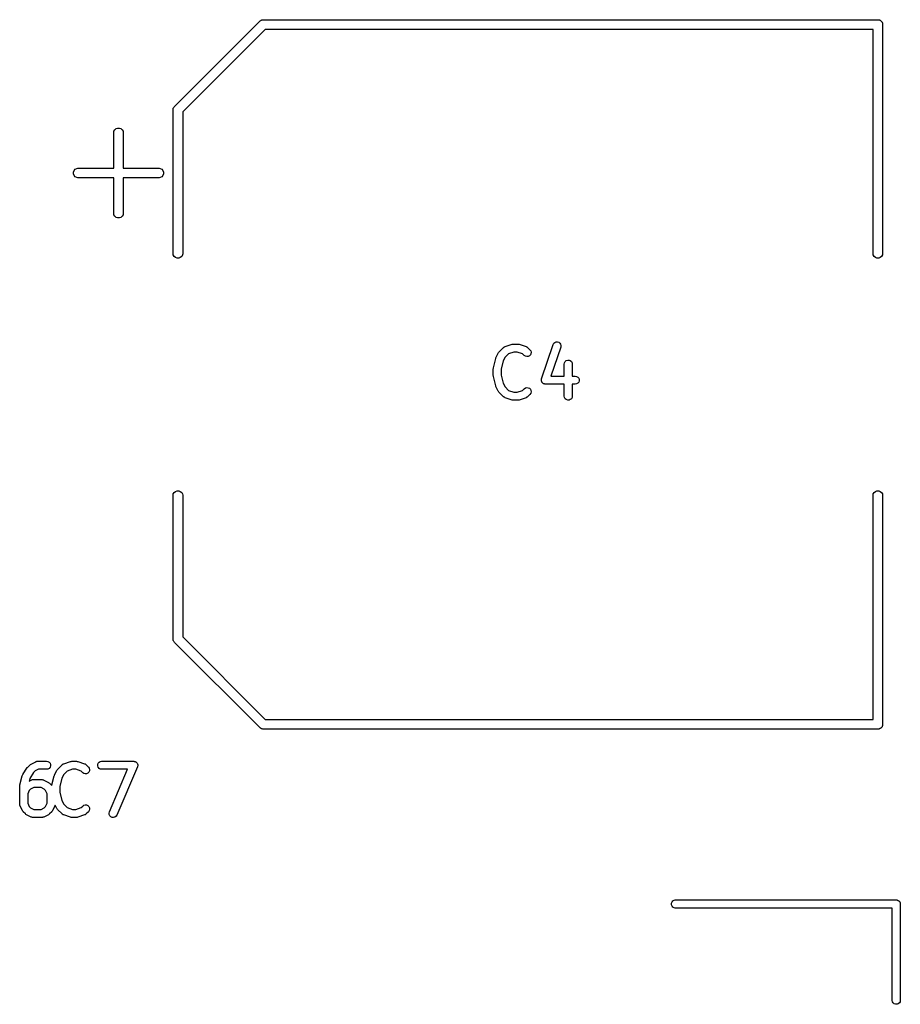
# Model space of a CAD drawing. Extents: x 94.4 to 179.1, y -98.9 to -56.8.
# Drawn here: x 151.6 to 162.6, y -70.2 to -58 of the extents above; entities that cross this region are included whole.
import ezdxf

# ---------------------------------------------------------------- set-up
doc = ezdxf.new("R2010")
doc.units = 0
doc.header["$MEASUREMENT"] = 0
doc.layers.add('BLACK', color=7, linetype='CONTINUOUS')

msp = doc.modelspace()

# ---------------------------------------------------------------- linework, layer by layer
at = {"layer": 'BLACK', "linetype": 'CONTINUOUS'}
for p, q in [((153.509, -59.0602), (154.57, -57.9994)), ((154.57, -57.9994), (154.575, -57.9933)), ((154.575, -57.9933), (154.582, -57.9893)), ((154.582, -57.9893), (154.589, -57.9848)), ((154.589, -57.9848), (154.591, -57.9841)), ((154.591, -57.9841), (154.594, -57.9827)), ((154.594, -57.9827), (154.601, -57.9814)), ((154.601, -57.9814), (154.609, -57.9793)), ((154.609, -57.9793), (154.617, -57.98)), ((154.617, -57.98), (162.275, -57.98)), ((162.275, -57.98), (162.275, -57.98)), ((162.275, -57.98), (162.281, -57.98)), ((162.281, -57.98), (162.286, -57.9818)), ((162.286, -57.9818), (162.291, -57.9827)), ((162.291, -57.9827), (162.295, -57.9854)), ((162.295, -57.9854), (162.3, -57.9872)), ((162.3, -57.9872), (162.305, -57.9907)), ((162.305, -57.9907), (162.309, -57.9933)), ((162.309, -57.9933), (162.313, -57.9974)), ((162.313, -57.9974), (162.317, -58.0008)), ((162.317, -58.0008), (162.319, -58.0055)), ((162.319, -58.0055), (162.323, -58.0095)), ((162.323, -58.0095), (162.325, -58.0145)), ((162.325, -58.0145), (162.327, -58.0192)), ((162.327, -58.0192), (162.328, -58.0244)), ((162.328, -58.0244), (162.33, -58.0294)), ((162.33, -58.0294), (162.33, -58.0347)), ((162.33, -58.0347), (162.33, -58.0348)), ((162.33, -58.0348), (162.33, -60.8952)), ((154.639, -58.1), (153.61, -59.1293)), ((162.21, -58.1), (154.639, -58.1)), ((162.21, -60.8952), (162.21, -58.1)), ((153.489, -59.0991), (153.491, -59.0914)), ((153.49, -59.107), (153.489, -59.0991)), ((153.49, -60.8952), (153.49, -59.107)), ((153.491, -59.0914), (153.493, -59.0836)), ((153.493, -59.0836), (153.494, -59.0813)), ((153.494, -59.0813), (153.495, -59.0787)), ((153.495, -59.0787), (153.499, -59.0722)), ((153.499, -59.0722), (153.503, -59.0653)), ((153.503, -59.0653), (153.509, -59.0602)), ((153.61, -59.1293), (153.61, -60.8952)), ((152.75, -59.3848), (152.753, -59.3692)), ((152.75, -59.83), (152.75, -59.3848)), ((152.753, -59.3692), (152.763, -59.3508)), ((152.763, -59.3508), (152.78, -59.3372)), ((152.78, -59.3372), (152.799, -59.33)), ((152.799, -59.33), (152.821, -59.33)), ((152.821, -59.33), (152.84, -59.3372)), ((152.84, -59.3372), (152.857, -59.3508)), ((152.857, -59.3508), (152.867, -59.3692)), ((152.867, -59.3692), (152.87, -59.3848)), ((152.87, -59.3848), (152.87, -59.83)), ((152.25, -59.8794), (152.257, -59.8595)), ((152.25, -59.9006), (152.25, -59.8794)), ((152.257, -59.8595), (152.271, -59.8433)), ((152.271, -59.8433), (152.289, -59.8327)), ((152.289, -59.8327), (152.305, -59.83)), ((152.305, -59.83), (152.75, -59.83)), ((152.87, -59.83), (153.315, -59.83)), ((153.315, -59.83), (153.331, -59.8327)), ((153.331, -59.8327), (153.349, -59.8433)), ((153.349, -59.8433), (153.363, -59.8595)), ((153.363, -59.8595), (153.37, -59.8794)), ((153.37, -59.8794), (153.37, -59.9006)), ((152.257, -59.9205), (152.25, -59.9006)), ((152.271, -59.9367), (152.257, -59.9205)), ((152.289, -59.9473), (152.271, -59.9367)), ((152.305, -59.95), (152.289, -59.9473)), ((152.75, -59.95), (152.305, -59.95)), ((152.75, -60.3952), (152.75, -59.95)), ((153.315, -59.95), (152.87, -59.95)), ((152.87, -59.95), (152.87, -60.3952)), ((153.331, -59.9473), (153.315, -59.95)), ((153.349, -59.9367), (153.331, -59.9473)), ((153.363, -59.9205), (153.349, -59.9367)), ((153.37, -59.9006), (153.363, -59.9205)), ((152.753, -60.4108), (152.75, -60.3952)), ((152.763, -60.4292), (152.753, -60.4108)), ((152.78, -60.4428), (152.763, -60.4292)), ((152.799, -60.45), (152.78, -60.4428)), ((152.821, -60.45), (152.799, -60.45)), ((152.84, -60.4428), (152.821, -60.45)), ((152.857, -60.4292), (152.84, -60.4428)), ((152.867, -60.4108), (152.857, -60.4292)), ((152.87, -60.3952), (152.867, -60.4108)), ((153.493, -60.9108), (153.49, -60.8952)), ((153.503, -60.9292), (153.493, -60.9108)), ((153.52, -60.9428), (153.503, -60.9292)), ((153.539, -60.95), (153.52, -60.9428)), ((153.561, -60.95), (153.539, -60.95)), ((153.58, -60.9428), (153.561, -60.95)), ((153.597, -60.9292), (153.58, -60.9428)), ((153.607, -60.9108), (153.597, -60.9292)), ((153.61, -60.8952), (153.607, -60.9108)), ((162.213, -60.9108), (162.21, -60.8952)), ((162.223, -60.9292), (162.213, -60.9108)), ((162.24, -60.9428), (162.223, -60.9292)), ((162.259, -60.95), (162.24, -60.9428)), ((162.281, -60.95), (162.259, -60.95)), ((162.3, -60.9428), (162.281, -60.95)), ((162.317, -60.9292), (162.3, -60.9428)), ((162.327, -60.9108), (162.317, -60.9292)), ((162.33, -60.8952), (162.327, -60.9108)), ((157.55, -62.1218), (157.608, -62.0646)), ((157.608, -62.0646), (157.61, -62.063)), ((157.61, -62.063), (157.612, -62.0608)), ((157.612, -62.0608), (157.617, -62.058)), ((157.617, -62.058), (157.622, -62.0547)), ((157.622, -62.0547), (157.625, -62.0539)), ((157.625, -62.0539), (157.627, -62.0526)), ((157.627, -62.0526), (157.713, -62.024)), ((157.713, -62.024), (157.721, -62.0228)), ((157.721, -62.0228), (157.729, -62.0214)), ((157.729, -62.0214), (157.786, -62.0214)), ((157.786, -62.0214), (157.794, -62.0228)), ((157.794, -62.0228), (157.802, -62.024)), ((157.802, -62.024), (157.887, -62.0526)), ((157.887, -62.0526), (157.89, -62.0539)), ((157.89, -62.0539), (157.893, -62.0547)), ((157.893, -62.0547), (157.897, -62.058)), ((157.897, -62.058), (157.903, -62.0608)), ((157.903, -62.0608), (157.904, -62.063)), ((157.904, -62.063), (157.907, -62.0646)), ((157.907, -62.0646), (157.935, -62.0932)), ((158.081, -62.4556), (158.224, -62.027)), ((158.319, -62.0587), (158.198, -62.4214)), ((158.224, -62.027), (158.232, -62.0118)), ((158.232, -62.0118), (158.245, -62.0003)), ((158.245, -62.0003), (158.261, -61.9939)), ((158.261, -61.9939), (158.279, -61.9934)), ((158.279, -61.9934), (158.295, -61.9989)), ((158.295, -61.9989), (158.309, -62.0097)), ((158.309, -62.0097), (158.318, -62.0245)), ((158.318, -62.0245), (158.321, -62.0415)), ((158.321, -62.0415), (158.319, -62.0587)), ((157.48, -62.3164), (157.509, -62.2022)), ((157.509, -62.2022), (157.511, -62.1972)), ((157.511, -62.1972), (157.512, -62.1919)), ((157.512, -62.1919), (157.541, -62.1348)), ((157.541, -62.1348), (157.546, -62.1283)), ((157.546, -62.1283), (157.55, -62.1218)), ((157.627, -62.1868), (157.604, -62.2317)), ((157.67, -62.1437), (157.627, -62.1868)), ((157.737, -62.1214), (157.67, -62.1437)), ((157.778, -62.1214), (157.737, -62.1214)), ((157.844, -62.1437), (157.778, -62.1214)), ((157.865, -62.1639), (157.844, -62.1437)), ((157.879, -62.1739), (157.865, -62.1639)), ((157.896, -62.1784), (157.879, -62.1739)), ((157.913, -62.1769), (157.896, -62.1784)), ((157.929, -62.1695), (157.913, -62.1769)), ((157.941, -62.1572), (157.929, -62.1695)), ((157.935, -62.0932), (157.945, -62.1074)), ((157.948, -62.1415), (157.941, -62.1572)), ((157.945, -62.1074), (157.95, -62.1242)), ((157.95, -62.1242), (157.948, -62.1415)), ((157.479, -62.3286), (157.48, -62.3225)), ((157.479, -62.4143), (157.479, -62.3286)), ((157.48, -62.3225), (157.48, -62.3164)), ((157.604, -62.2317), (157.579, -62.3347)), ((157.579, -62.3347), (157.579, -62.4081)), ((158.364, -62.2714), (158.367, -62.2543)), ((158.364, -62.4214), (158.364, -62.2714)), ((158.367, -62.2543), (158.376, -62.2393)), ((158.376, -62.2393), (158.389, -62.2281)), ((158.389, -62.2281), (158.406, -62.2222)), ((158.406, -62.2222), (158.423, -62.2222)), ((158.423, -62.2222), (158.439, -62.2281)), ((158.439, -62.2281), (158.453, -62.2393)), ((158.453, -62.2393), (158.461, -62.2543)), ((158.461, -62.2543), (158.464, -62.2714)), ((158.464, -62.2714), (158.464, -62.4214)), ((157.48, -62.4203), (157.479, -62.4143)), ((157.48, -62.4264), (157.48, -62.4203)), ((157.509, -62.5407), (157.48, -62.4264)), ((157.579, -62.4081), (157.604, -62.5111)), ((158.081, -62.4593), (158.081, -62.4556)), ((158.198, -62.4214), (158.364, -62.4214)), ((158.464, -62.4214), (158.5, -62.4214)), ((158.5, -62.4214), (158.517, -62.4244)), ((158.517, -62.4244), (158.532, -62.4331)), ((158.532, -62.4331), (158.543, -62.4464)), ((158.543, -62.4464), (158.549, -62.4627)), ((157.511, -62.5457), (157.509, -62.5407)), ((157.512, -62.5509), (157.511, -62.5457)), ((157.541, -62.6081), (157.512, -62.5509)), ((157.604, -62.5111), (157.627, -62.5561)), ((157.627, -62.5561), (157.67, -62.5992)), ((157.844, -62.5992), (157.865, -62.5789)), ((157.865, -62.5789), (157.879, -62.569)), ((157.879, -62.569), (157.896, -62.5645)), ((157.896, -62.5645), (157.913, -62.566)), ((157.913, -62.566), (157.929, -62.5733)), ((157.929, -62.5733), (157.941, -62.5856)), ((158.079, -62.4627), (158.081, -62.4593)), ((158.079, -62.4678), (158.079, -62.4627)), ((158.079, -62.4728), (158.079, -62.4678)), ((158.079, -62.4764), (158.079, -62.4728)), ((158.079, -62.4801), (158.079, -62.4764)), ((158.081, -62.4849), (158.079, -62.4801)), ((158.082, -62.4898), (158.081, -62.4849)), ((158.084, -62.493), (158.082, -62.4898)), ((158.085, -62.4964), (158.084, -62.493)), ((158.089, -62.5003), (158.085, -62.4964)), ((158.091, -62.5046), (158.089, -62.5003)), ((158.094, -62.5069), (158.091, -62.5046)), ((158.096, -62.5097), (158.094, -62.5069)), ((158.101, -62.5123), (158.096, -62.5097)), ((158.105, -62.5154), (158.101, -62.5123)), ((158.108, -62.5166), (158.105, -62.5154)), ((158.111, -62.5184), (158.108, -62.5166)), ((158.116, -62.5193), (158.111, -62.5184)), ((158.121, -62.5209), (158.116, -62.5193)), ((158.125, -62.5208), (158.121, -62.5209)), ((158.129, -62.5214), (158.125, -62.5208)), ((158.364, -62.5214), (158.129, -62.5214)), ((158.364, -62.6714), (158.364, -62.5214)), ((158.5, -62.5214), (158.464, -62.5214)), ((158.464, -62.5214), (158.464, -62.6714)), ((158.517, -62.5184), (158.5, -62.5214)), ((158.532, -62.5097), (158.517, -62.5184)), ((158.543, -62.4964), (158.532, -62.5097)), ((158.549, -62.4801), (158.543, -62.4964)), ((158.549, -62.4627), (158.549, -62.4801)), ((157.546, -62.6145), (157.541, -62.6081)), ((157.55, -62.6211), (157.546, -62.6145)), ((157.608, -62.6782), (157.55, -62.6211)), ((157.61, -62.6799), (157.608, -62.6782)), ((157.612, -62.682), (157.61, -62.6799)), ((157.617, -62.6848), (157.612, -62.682)), ((157.622, -62.6882), (157.617, -62.6848)), ((157.625, -62.6889), (157.622, -62.6882)), ((157.627, -62.6903), (157.625, -62.6889)), ((157.713, -62.7189), (157.627, -62.6903)), ((157.67, -62.5992), (157.737, -62.6214)), ((157.737, -62.6214), (157.778, -62.6214)), ((157.778, -62.6214), (157.844, -62.5992)), ((157.887, -62.6903), (157.802, -62.7189)), ((157.89, -62.6889), (157.887, -62.6903)), ((157.893, -62.6882), (157.89, -62.6889)), ((157.897, -62.6848), (157.893, -62.6882)), ((157.903, -62.682), (157.897, -62.6848)), ((157.904, -62.6799), (157.903, -62.682)), ((157.907, -62.6782), (157.904, -62.6799)), ((157.935, -62.6496), (157.907, -62.6782)), ((157.945, -62.6354), (157.935, -62.6496)), ((157.941, -62.5856), (157.948, -62.6013)), ((157.95, -62.6186), (157.945, -62.6354)), ((157.948, -62.6013), (157.95, -62.6186)), ((158.367, -62.6885), (158.364, -62.6714)), ((158.376, -62.7036), (158.367, -62.6885)), ((158.461, -62.6885), (158.453, -62.7036)), ((158.464, -62.6714), (158.461, -62.6885)), ((157.721, -62.72), (157.713, -62.7189)), ((157.729, -62.7214), (157.721, -62.72)), ((157.786, -62.7214), (157.729, -62.7214)), ((157.794, -62.72), (157.786, -62.7214)), ((157.802, -62.7189), (157.794, -62.72)), ((158.389, -62.7147), (158.376, -62.7036)), ((158.406, -62.7207), (158.389, -62.7147)), ((158.423, -62.7207), (158.406, -62.7207)), ((158.439, -62.7147), (158.423, -62.7207)), ((158.453, -62.7036), (158.439, -62.7147)), ((153.49, -63.9048), (153.493, -63.8892)), ((153.49, -65.693), (153.49, -63.9048)), ((153.493, -63.8892), (153.503, -63.8708)), ((153.503, -63.8708), (153.52, -63.8572)), ((153.52, -63.8572), (153.539, -63.85)), ((153.539, -63.85), (153.561, -63.85)), ((153.561, -63.85), (153.58, -63.8572)), ((153.58, -63.8572), (153.597, -63.8708)), ((153.597, -63.8708), (153.607, -63.8892)), ((153.607, -63.8892), (153.61, -63.9048)), ((153.61, -63.9048), (153.61, -65.6707)), ((162.21, -63.9048), (162.213, -63.8892)), ((162.21, -66.7), (162.21, -63.9048)), ((162.213, -63.8892), (162.223, -63.8708)), ((162.223, -63.8708), (162.24, -63.8572)), ((162.24, -63.8572), (162.259, -63.85)), ((162.259, -63.85), (162.281, -63.85)), ((162.281, -63.85), (162.3, -63.8572)), ((162.3, -63.8572), (162.317, -63.8708)), ((162.317, -63.8708), (162.327, -63.8892)), ((162.327, -63.8892), (162.33, -63.9048)), ((162.33, -63.9048), (162.33, -66.7652)), ((153.489, -65.7009), (153.49, -65.693)), ((153.491, -65.7086), (153.489, -65.7009)), ((153.493, -65.7164), (153.491, -65.7086)), ((153.494, -65.7187), (153.493, -65.7164)), ((153.495, -65.7213), (153.494, -65.7187)), ((153.499, -65.7278), (153.495, -65.7213)), ((153.503, -65.7347), (153.499, -65.7278)), ((153.509, -65.7398), (153.503, -65.7347)), ((154.57, -66.8006), (153.509, -65.7398)), ((153.61, -65.6707), (154.639, -66.7)), ((154.639, -66.7), (162.21, -66.7)), ((154.575, -66.8067), (154.57, -66.8006)), ((154.582, -66.8106), (154.575, -66.8067)), ((154.589, -66.8152), (154.582, -66.8106)), ((154.591, -66.8159), (154.589, -66.8152)), ((154.594, -66.8173), (154.591, -66.8159)), ((154.601, -66.8186), (154.594, -66.8173)), ((154.609, -66.8207), (154.601, -66.8186)), ((154.617, -66.82), (154.609, -66.8207)), ((162.275, -66.82), (154.617, -66.82)), ((162.281, -66.82), (162.275, -66.82)), ((162.275, -66.82), (162.275, -66.82)), ((162.286, -66.8182), (162.281, -66.82)), ((162.291, -66.8173), (162.286, -66.8182)), ((162.295, -66.8146), (162.291, -66.8173)), ((162.3, -66.8128), (162.295, -66.8146)), ((162.305, -66.8093), (162.3, -66.8128)), ((162.309, -66.8067), (162.305, -66.8093)), ((162.313, -66.8026), (162.309, -66.8067)), ((162.317, -66.7992), (162.313, -66.8026)), ((162.319, -66.7945), (162.317, -66.7992)), ((162.323, -66.7905), (162.319, -66.7945)), ((162.325, -66.7855), (162.323, -66.7905)), ((162.327, -66.7808), (162.325, -66.7855)), ((162.328, -66.7756), (162.327, -66.7808)), ((162.33, -66.7706), (162.328, -66.7756)), ((162.33, -66.7652), (162.33, -66.7653)), ((162.33, -66.7653), (162.33, -66.7706)), ((151.72, -67.2553), (151.778, -67.2267)), ((151.778, -67.2267), (151.78, -67.2259)), ((151.78, -67.2259), (151.783, -67.2244)), ((151.783, -67.2244), (151.789, -67.2234)), ((151.789, -67.2234), (151.794, -67.2218)), ((151.794, -67.2218), (151.797, -67.2219)), ((151.797, -67.2219), (151.8, -67.2214)), ((151.8, -67.2214), (151.914, -67.2214)), ((151.914, -67.2214), (151.931, -67.2244)), ((151.931, -67.2244), (151.946, -67.2331)), ((151.946, -67.2331), (151.958, -67.2464)), ((152.127, -67.2526), (152.213, -67.224)), ((152.213, -67.224), (152.221, -67.2228)), ((152.221, -67.2228), (152.229, -67.2214)), ((152.229, -67.2214), (152.286, -67.2214)), ((152.286, -67.2214), (152.294, -67.2228)), ((152.294, -67.2228), (152.302, -67.224)), ((152.302, -67.224), (152.387, -67.2526)), ((152.557, -67.2464), (152.568, -67.2331)), ((152.568, -67.2331), (152.583, -67.2244)), ((152.583, -67.2244), (152.6, -67.2214)), ((152.6, -67.2214), (153, -67.2214)), ((153, -67.2214), (153.006, -67.2224)), ((153.006, -67.2224), (153.011, -67.2227)), ((153.011, -67.2227), (153.014, -67.2239)), ((153.014, -67.2239), (153.017, -67.2244)), ((153.017, -67.2244), (153.022, -67.2273)), ((153.022, -67.2273), (153.027, -67.2296)), ((153.027, -67.2296), (153.03, -67.2316)), ((153.03, -67.2316), (153.032, -67.2331)), ((153.032, -67.2331), (153.036, -67.2375)), ((153.036, -67.2375), (153.04, -67.2415)), ((153.04, -67.2415), (153.041, -67.2441)), ((151.616, -67.3865), (151.673, -67.3008)), ((151.673, -67.3008), (151.676, -67.2973)), ((151.676, -67.2973), (151.679, -67.2932)), ((151.679, -67.2932), (151.708, -67.2646)), ((151.753, -67.3604), (151.704, -67.4348)), ((151.708, -67.2646), (151.714, -67.26)), ((151.714, -67.26), (151.72, -67.2553)), ((151.772, -67.3411), (151.753, -67.3604)), ((151.812, -67.3214), (151.772, -67.3411)), ((151.914, -67.3214), (151.812, -67.3214)), ((151.931, -67.3184), (151.914, -67.3214)), ((151.946, -67.3097), (151.931, -67.3184)), ((151.958, -67.2964), (151.946, -67.3097)), ((151.958, -67.2464), (151.964, -67.2627)), ((151.964, -67.2801), (151.958, -67.2964)), ((151.964, -67.2627), (151.964, -67.2801)), ((152.012, -67.3919), (152.041, -67.3348)), ((152.041, -67.3348), (152.046, -67.3283)), ((152.046, -67.3283), (152.05, -67.3218)), ((152.05, -67.3218), (152.108, -67.2646)), ((152.108, -67.2646), (152.11, -67.263)), ((152.11, -67.263), (152.112, -67.2608)), ((152.112, -67.2608), (152.117, -67.258)), ((152.117, -67.258), (152.122, -67.2547)), ((152.122, -67.2547), (152.125, -67.2539)), ((152.125, -67.2539), (152.127, -67.2526)), ((152.17, -67.3437), (152.127, -67.3868)), ((152.237, -67.3214), (152.17, -67.3437)), ((152.278, -67.3214), (152.237, -67.3214)), ((152.344, -67.3437), (152.278, -67.3214)), ((152.365, -67.3639), (152.344, -67.3437)), ((152.379, -67.3739), (152.365, -67.3639)), ((152.387, -67.2526), (152.39, -67.2539)), ((152.39, -67.2539), (152.393, -67.2547)), ((152.393, -67.2547), (152.397, -67.258)), ((152.397, -67.258), (152.403, -67.2608)), ((152.403, -67.2608), (152.404, -67.263)), ((152.404, -67.263), (152.407, -67.2646)), ((152.407, -67.2646), (152.435, -67.2932)), ((152.441, -67.3572), (152.429, -67.3695)), ((152.435, -67.2932), (152.445, -67.3074)), ((152.448, -67.3415), (152.441, -67.3572)), ((152.445, -67.3074), (152.45, -67.3242)), ((152.45, -67.3242), (152.448, -67.3415)), ((152.551, -67.2627), (152.557, -67.2464)), ((152.551, -67.2801), (152.551, -67.2627)), ((152.557, -67.2964), (152.551, -67.2801)), ((152.568, -67.3097), (152.557, -67.2964)), ((152.583, -67.3184), (152.568, -67.3097)), ((152.6, -67.3214), (152.583, -67.3184)), ((152.924, -67.3214), (152.6, -67.3214)), ((152.697, -67.8517), (152.924, -67.3214)), ((153.046, -67.2911), (152.789, -67.8911)), ((153.041, -67.2441), (153.043, -67.2464)), ((153.043, -67.2464), (153.045, -67.2518)), ((153.045, -67.2518), (153.048, -67.257)), ((153.047, -67.2855), (153.046, -67.2911)), ((153.049, -67.2801), (153.047, -67.2855)), ((153.048, -67.257), (153.048, -67.2599)), ((153.048, -67.2599), (153.049, -67.2627)), ((153.049, -67.2627), (153.049, -67.2685)), ((153.049, -67.2685), (153.05, -67.2742)), ((153.05, -67.2742), (153.049, -67.2771)), ((153.049, -67.2771), (153.049, -67.2801)), ((151.58, -67.5164), (151.609, -67.4022)), ((151.609, -67.4022), (151.612, -67.3944)), ((151.612, -67.3944), (151.616, -67.3865)), ((151.704, -67.4348), (151.695, -67.4679)), ((151.695, -67.4679), (151.72, -67.4553)), ((151.72, -67.4553), (151.723, -67.4545)), ((151.723, -67.4545), (151.726, -67.453)), ((151.726, -67.453), (151.732, -67.452)), ((151.732, -67.452), (151.737, -67.4503)), ((151.737, -67.4503), (151.74, -67.4505)), ((151.74, -67.4505), (151.743, -67.45)), ((151.743, -67.45), (151.857, -67.45)), ((151.857, -67.45), (151.86, -67.4505)), ((151.86, -67.4505), (151.863, -67.4503)), ((151.863, -67.4503), (151.868, -67.452)), ((151.868, -67.452), (151.874, -67.453)), ((151.874, -67.453), (151.877, -67.4545)), ((151.877, -67.4545), (151.88, -67.4553)), ((151.88, -67.4553), (151.937, -67.4839)), ((151.937, -67.4839), (151.943, -67.4886)), ((151.943, -67.4886), (151.95, -67.4932)), ((151.98, -67.5164), (152.009, -67.4022)), ((152.009, -67.4022), (152.011, -67.3972)), ((152.011, -67.3972), (152.012, -67.3919)), ((152.104, -67.4317), (152.079, -67.5347)), ((152.127, -67.3868), (152.104, -67.4317)), ((152.396, -67.3784), (152.379, -67.3739)), ((152.413, -67.3769), (152.396, -67.3784)), ((152.429, -67.3695), (152.413, -67.3769)), ((151.579, -67.5286), (151.58, -67.5225)), ((151.579, -67.7571), (151.579, -67.5286)), ((151.58, -67.5225), (151.58, -67.5164)), ((151.698, -67.5868), (151.679, -67.6261)), ((151.715, -67.5697), (151.698, -67.5868)), ((151.755, -67.55), (151.715, -67.5697)), ((151.845, -67.55), (151.755, -67.55)), ((151.885, -67.5697), (151.845, -67.55)), ((151.902, -67.5868), (151.885, -67.5697)), ((151.921, -67.6261), (151.902, -67.5868)), ((151.95, -67.4932), (151.978, -67.5218)), ((151.978, -67.5218), (151.979, -67.5236)), ((151.979, -67.5236), (151.98, -67.5225)), ((151.98, -67.5225), (151.98, -67.5164)), ((152.079, -67.5347), (152.079, -67.6081)), ((152.079, -67.6081), (152.104, -67.7111)), ((151.679, -67.6261), (151.679, -67.7453)), ((151.921, -67.7453), (151.921, -67.6261)), ((152.104, -67.7111), (152.127, -67.7561)), ((151.579, -67.76), (151.579, -67.7571)), ((151.579, -67.7629), (151.579, -67.76)), ((151.581, -67.7685), (151.579, -67.7629)), ((151.582, -67.7742), (151.581, -67.7685)), ((151.583, -67.7767), (151.582, -67.7742)), ((151.584, -67.7795), (151.583, -67.7767)), ((151.612, -67.8366), (151.584, -67.7795)), ((151.617, -67.8431), (151.612, -67.8366)), ((151.622, -67.8496), (151.617, -67.8431)), ((151.65, -67.8782), (151.622, -67.8496)), ((151.679, -67.7453), (151.698, -67.7847)), ((151.698, -67.7847), (151.715, -67.8018)), ((151.715, -67.8018), (151.755, -67.8214)), ((151.755, -67.8214), (151.845, -67.8214)), ((151.845, -67.8214), (151.885, -67.8018)), ((151.885, -67.8018), (151.902, -67.7847)), ((151.902, -67.7847), (151.921, -67.7453)), ((151.978, -67.8496), (151.95, -67.8782)), ((151.983, -67.8431), (151.978, -67.8496)), ((151.988, -67.8366), (151.983, -67.8431)), ((152.016, -67.7795), (151.988, -67.8366)), ((152.017, -67.7767), (152.016, -67.7795)), ((152.018, -67.7742), (152.017, -67.7767)), ((152.019, -67.7685), (152.018, -67.7742)), ((152.02, -67.7663), (152.019, -67.7685)), ((152.041, -67.8081), (152.02, -67.7663)), ((152.046, -67.8145), (152.041, -67.8081)), ((152.05, -67.8211), (152.046, -67.8145)), ((152.108, -67.8782), (152.05, -67.8211)), ((152.127, -67.7561), (152.17, -67.7992)), ((152.17, -67.7992), (152.237, -67.8214)), ((152.237, -67.8214), (152.278, -67.8214)), ((152.278, -67.8214), (152.344, -67.7992)), ((152.344, -67.7992), (152.365, -67.7789)), ((152.365, -67.7789), (152.379, -67.769)), ((152.379, -67.769), (152.396, -67.7645)), ((152.396, -67.7645), (152.413, -67.766)), ((152.435, -67.8496), (152.407, -67.8782)), ((152.413, -67.766), (152.429, -67.7733)), ((152.429, -67.7733), (152.441, -67.7856)), ((152.445, -67.8354), (152.435, -67.8496)), ((152.441, -67.7856), (152.448, -67.8013)), ((152.45, -67.8186), (152.445, -67.8354)), ((152.448, -67.8013), (152.45, -67.8186)), ((152.693, -67.8686), (152.697, -67.8517)), ((151.657, -67.8828), (151.65, -67.8782)), ((151.663, -67.8876), (151.657, -67.8828)), ((151.72, -67.9162), (151.663, -67.8876)), ((151.723, -67.917), (151.72, -67.9162)), ((151.726, -67.9184), (151.723, -67.917)), ((151.732, -67.9194), (151.726, -67.9184)), ((151.737, -67.9211), (151.732, -67.9194)), ((151.74, -67.9209), (151.737, -67.9211)), ((151.743, -67.9214), (151.74, -67.9209)), ((151.857, -67.9214), (151.743, -67.9214)), ((151.86, -67.9209), (151.857, -67.9214)), ((151.863, -67.9211), (151.86, -67.9209)), ((151.868, -67.9194), (151.863, -67.9211)), ((151.874, -67.9184), (151.868, -67.9194)), ((151.877, -67.917), (151.874, -67.9184)), ((151.88, -67.9162), (151.877, -67.917)), ((151.937, -67.8876), (151.88, -67.9162)), ((151.943, -67.8828), (151.937, -67.8876)), ((151.95, -67.8782), (151.943, -67.8828)), ((152.11, -67.8799), (152.108, -67.8782)), ((152.112, -67.882), (152.11, -67.8799)), ((152.117, -67.8848), (152.112, -67.882)), ((152.122, -67.8882), (152.117, -67.8848)), ((152.125, -67.8889), (152.122, -67.8882)), ((152.127, -67.8903), (152.125, -67.8889)), ((152.213, -67.9189), (152.127, -67.8903)), ((152.221, -67.92), (152.213, -67.9189)), ((152.229, -67.9214), (152.221, -67.92)), ((152.286, -67.9214), (152.229, -67.9214)), ((152.294, -67.92), (152.286, -67.9214)), ((152.302, -67.9189), (152.294, -67.92)), ((152.387, -67.8903), (152.302, -67.9189)), ((152.39, -67.8889), (152.387, -67.8903)), ((152.393, -67.8882), (152.39, -67.8889)), ((152.397, -67.8848), (152.393, -67.8882)), ((152.403, -67.882), (152.397, -67.8848)), ((152.404, -67.8799), (152.403, -67.882)), ((152.407, -67.8782), (152.404, -67.8799)), ((152.695, -67.8859), (152.693, -67.8686)), ((152.703, -67.9014), (152.695, -67.8859)), ((152.715, -67.9133), (152.703, -67.9014)), ((152.731, -67.9201), (152.715, -67.9133)), ((152.749, -67.9211), (152.731, -67.9201)), ((152.765, -67.9161), (152.749, -67.9211)), ((152.779, -67.9057), (152.765, -67.9161)), ((152.789, -67.8911), (152.779, -67.9057)), ((159.706, -68.9746), (159.717, -68.9611)), ((159.717, -68.9611), (159.733, -68.9523)), ((159.733, -68.9523), (159.746, -68.95)), ((159.746, -68.95), (162.509, -68.95)), ((162.509, -68.95), (162.513, -68.9515)), ((162.513, -68.9515), (162.517, -68.9523)), ((162.517, -68.9523), (162.521, -68.9545)), ((162.521, -68.9545), (162.525, -68.956)), ((162.525, -68.956), (162.529, -68.9589)), ((162.529, -68.9589), (162.533, -68.9611)), ((162.533, -68.9611), (162.535, -68.9645)), ((159.7, -68.9912), (159.706, -68.9746)), ((159.7, -69.0088), (159.7, -68.9912)), ((159.706, -69.0254), (159.7, -69.0088)), ((159.717, -69.0389), (159.706, -69.0254)), ((159.733, -69.0477), (159.717, -69.0389)), ((159.746, -69.05), (159.733, -69.0477)), ((162.45, -69.05), (159.746, -69.05)), ((162.45, -70.2044), (162.45, -69.05)), ((162.535, -68.9645), (162.539, -68.9674)), ((162.539, -68.9674), (162.541, -68.9712)), ((162.541, -68.9712), (162.544, -68.9746)), ((162.544, -68.9746), (162.545, -68.9788)), ((162.545, -68.9788), (162.548, -68.9826)), ((162.548, -68.9826), (162.548, -68.987)), ((162.548, -68.987), (162.55, -68.9912)), ((162.55, -68.9912), (162.55, -70.2044)), ((162.452, -70.2174), (162.45, -70.2044)), ((162.461, -70.2326), (162.452, -70.2174)), ((162.475, -70.244), (162.461, -70.2326)), ((162.491, -70.25), (162.475, -70.244)), ((162.509, -70.25), (162.491, -70.25)), ((162.525, -70.244), (162.509, -70.25)), ((162.539, -70.2326), (162.525, -70.244)), ((162.548, -70.2174), (162.539, -70.2326)), ((162.55, -70.2044), (162.548, -70.2174))]:
    msp.add_line(p, q, dxfattribs=at)

doc.saveas('drawing.dxf')
